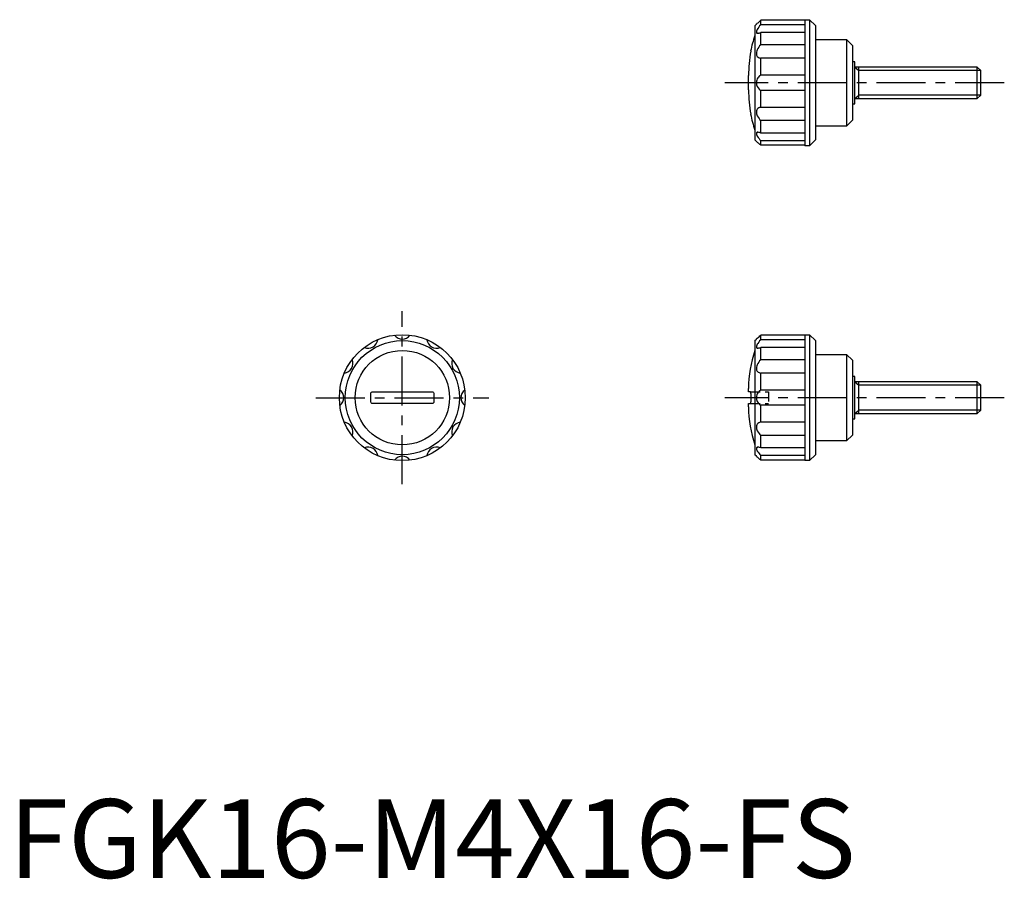
# Model space of a CAD drawing. Extents: x 1 to 127, y 0 to 109.
import ezdxf

# ---------------------------------------------------------------- set-up
doc = ezdxf.new("R2010")
doc.units = 0
doc.header["$LTSCALE"] = 5
doc.header["$MEASUREMENT"] = 0
doc.linetypes.add('CENTER', pattern=[2, 1.25, -0.25, 0.25, -0.25])
doc.linetypes.add('HIDDEN', pattern=[0.375, 0.25, -0.125])
doc.layers.get('0').update_dxf_attribs({"linetype": 'CONTINUOUS'})
for name, color, linetype in [('1', 1, 'CENTER'), ('2', 2, 'HIDDEN'), ('3', 3, 'CONTINUOUS')]:
    doc.layers.add(name, color=color, linetype=linetype)
doc.styles.add('Standard1', font='arial.ttf')

msp = doc.modelspace()

# ---------------------------------------------------------------- linework, layer by layer
for p, q in [((101.15, 108.94), (95.55, 108.94)), ((95.55, 108.36), (95.55, 108.94)), ((101.15, 109.01), (101.15, 92.99)), ((101.15, 109.01), (101.75, 109.01)), ((101.75, 109.01), (101.75, 92.99)), ((101.75, 109.01), (102.5, 108.26)), ((94.8, 108.25), (94.99, 108.44)), ((94.8, 108.25), (94.8, 93.75)), ((101.15, 108.36), (95.55, 108.36)), ((102.5, 108.26), (102.5, 93.74)), ((101.15, 107.39), (95.55, 107.39)), ((95.55, 105.81), (95.55, 107.39)), ((102.5, 106.5), (106.45, 106.5)), ((106.45, 106.5), (106.45, 95.5)), ((106.45, 106.5), (107.2, 105.75)), ((101.15, 105.81), (95.55, 105.81)), ((107.2, 105.75), (107.2, 96.25)), ((94.28, 105), (94.27, 105)), ((101.15, 104.13), (95.55, 104.13)), ((95.55, 101.97), (95.55, 104.13)), ((107.5, 103.67), (107.2, 103.67)), ((107.5, 98.33), (107.5, 103.67)), ((123.07, 103), (107.5, 103)), ((108, 99), (108, 103)), ((123.5, 102.57), (123.07, 103)), ((123.07, 99), (123.07, 103)), ((94, 100.1), (94, 101.91)), ((101.15, 101.97), (95.55, 101.97)), ((123.5, 99.43), (123.5, 102.57)), ((101.15, 100.03), (95.55, 100.03)), ((95.55, 97.87), (95.55, 100.03)), ((107.5, 99), (123.07, 99)), ((123.07, 99), (123.5, 99.43)), ((101.15, 97.87), (95.55, 97.87)), ((107.2, 98.33), (107.5, 98.33)), ((94.27, 97), (94.28, 97)), ((101.15, 96.19), (95.55, 96.19)), ((95.55, 94.61), (95.55, 96.19)), ((106.45, 95.5), (102.5, 95.5)), ((107.2, 96.25), (106.45, 95.5)), ((101.15, 94.61), (95.55, 94.61)), ((94.99, 93.56), (94.8, 93.75)), ((101.15, 93.64), (95.55, 93.64)), ((95.55, 93.06), (95.55, 93.64)), ((101.15, 93.06), (95.55, 93.06)), ((101.75, 92.99), (101.15, 92.99)), ((102.5, 93.74), (101.75, 92.99)), ((101.15, 68.94), (95.55, 68.94)), ((95.55, 68.36), (95.55, 68.94)), ((101.15, 69), (101.75, 69)), ((101.15, 69), (101.15, 53)), ((101.75, 69), (102.5, 68.25)), ((101.75, 69), (101.75, 53)), ((94.8, 68.25), (94.99, 68.44)), ((94.8, 68.25), (94.8, 53.75)), ((101.15, 68.36), (95.55, 68.36)), ((102.5, 68.25), (102.5, 53.75)), ((101.15, 67.39), (95.55, 67.39)), ((95.55, 65.81), (95.55, 67.39)), ((102.5, 66.5), (106.45, 66.5)), ((106.45, 66.5), (107.2, 65.75)), ((106.45, 66.5), (106.45, 55.5)), ((101.15, 65.81), (95.55, 65.81)), ((107.2, 65.75), (107.2, 56.25)), ((101.15, 64.13), (95.55, 64.13)), ((95.55, 61.97), (95.55, 64.13)), ((107.5, 63.67), (107.2, 63.67)), ((107.5, 58.33), (107.5, 63.67)), ((123.07, 63), (107.5, 63)), ((108, 59), (108, 63)), ((123.5, 62.57), (123.07, 63)), ((123.07, 59), (123.07, 63)), ((123.5, 59.43), (123.5, 62.57)), ((46, 60.45), (46, 61.55)), ((46.2, 61.75), (53.8, 61.75)), ((54, 61.55), (54, 60.45)), ((94, 61.75), (94, 62.18)), ((94.24, 61.75), (94, 61.75)), ((94.28, 61.55), (94.28, 60.45)), ((101.15, 61.97), (95.55, 61.97)), ((53.8, 60.25), (46.2, 60.25)), ((94, 59.82), (94, 60.25)), ((94, 60.25), (94.24, 60.25)), ((101.15, 60.03), (95.55, 60.03)), ((95.55, 57.87), (95.55, 60.03)), ((107.5, 59), (123.07, 59)), ((123.07, 59), (123.5, 59.43)), ((101.15, 57.87), (95.55, 57.87)), ((107.2, 58.33), (107.5, 58.33)), ((101.15, 56.19), (95.55, 56.19)), ((95.55, 54.61), (95.55, 56.19)), ((106.45, 55.5), (102.5, 55.5)), ((107.2, 56.25), (106.45, 55.5)), ((101.15, 54.61), (95.55, 54.61)), ((94.99, 53.56), (94.8, 53.75)), ((101.15, 53.64), (95.55, 53.64)), ((95.55, 53.06), (95.55, 53.64)), ((101.15, 53.06), (95.55, 53.06)), ((101.75, 53), (101.15, 53)), ((102.5, 53.75), (101.75, 53))]:
    msp.add_line(p, q)
for points in [[(94.99, 108.44), (94.99, 108.45), (95.02, 108.47), (95.06, 108.5), (95.11, 108.55), (95.21, 108.63), (95.33, 108.74), (95.43, 108.84), (95.55, 108.94)], [(95.55, 108.36), (95.41, 108.21), (95.29, 108.05), (95.18, 107.9), (95.11, 107.78), (95.04, 107.66), (95, 107.55), (94.99, 107.46), (94.99, 107.39), (95.02, 107.34), (95.06, 107.31), (95.11, 107.29), (95.17, 107.28)], [(95.17, 107.28), (95.21, 107.28), (95.33, 107.31), (95.43, 107.34), (95.55, 107.39)], [(95.55, 105.81), (95.41, 105.67), (95.29, 105.51), (95.18, 105.34), (95.11, 105.19), (95.04, 105.04), (95, 104.89), (94.99, 104.74), (94.99, 104.62), (95.02, 104.51), (95.06, 104.42), (95.11, 104.35), (95.21, 104.25), (95.33, 104.18), (95.43, 104.15), (95.55, 104.13)], [(95.55, 101.97), (95.45, 101.9), (95.36, 101.82), (95.26, 101.73), (95.18, 101.62), (95.11, 101.49), (95.04, 101.34), (95, 101.19), (94.99, 101.02), (94.99, 100.89), (95.02, 100.75), (95.06, 100.62), (95.11, 100.51), (95.21, 100.35), (95.33, 100.2), (95.43, 100.11), (95.55, 100.03)], [(95.55, 97.87), (95.41, 97.85), (95.29, 97.8), (95.18, 97.73), (95.11, 97.65), (95.04, 97.55), (95, 97.44), (94.99, 97.3), (94.99, 97.18), (95.02, 97.05), (95.06, 96.92), (95.11, 96.8), (95.21, 96.61), (95.33, 96.44), (95.43, 96.31), (95.55, 96.19)], [(95.17, 94.72), (95.11, 94.71), (95.04, 94.69), (95, 94.64), (94.99, 94.57), (94.99, 94.49), (95.02, 94.41), (95.06, 94.32), (95.11, 94.22), (95.21, 94.06), (95.33, 93.9), (95.43, 93.77), (95.55, 93.64)], [(95.55, 94.61), (95.41, 94.67), (95.29, 94.7), (95.18, 94.72), (95.17, 94.72)], [(95.55, 93.06), (95.45, 93.15), (95.36, 93.23), (95.26, 93.32), (95.18, 93.39), (95.11, 93.46), (95.04, 93.51), (95, 93.54), (94.99, 93.56), (94.99, 93.56)], [(94.99, 68.44), (94.99, 68.45), (95.02, 68.47), (95.06, 68.5), (95.11, 68.55), (95.21, 68.63), (95.33, 68.74), (95.43, 68.84), (95.55, 68.94)], [(95.55, 68.36), (95.41, 68.21), (95.29, 68.05), (95.18, 67.9), (95.11, 67.78), (95.04, 67.66), (95, 67.55), (94.99, 67.46), (94.99, 67.39), (95.02, 67.34), (95.06, 67.31), (95.11, 67.29), (95.17, 67.28)], [(95.17, 67.28), (95.21, 67.28), (95.33, 67.31), (95.43, 67.34), (95.55, 67.39)], [(95.55, 65.81), (95.41, 65.67), (95.29, 65.51), (95.18, 65.34), (95.11, 65.19), (95.04, 65.04), (95, 64.89), (94.99, 64.74), (94.99, 64.62), (95.02, 64.51), (95.06, 64.42), (95.11, 64.35), (95.21, 64.25), (95.33, 64.18), (95.43, 64.15), (95.55, 64.13)], [(46, 61.55), (46.01, 61.62), (46.04, 61.67), (46.09, 61.72), (46.15, 61.74), (46.2, 61.75)], [(53.8, 61.75), (53.87, 61.74), (53.93, 61.71), (53.97, 61.65), (54, 61.59), (54, 61.55)], [(94.28, 61.55), (94.27, 61.62), (94.27, 61.67), (94.26, 61.72), (94.25, 61.74), (94.24, 61.75)], [(95.55, 61.97), (95.41, 61.88), (95.29, 61.76), (95.18, 61.62), (95.11, 61.49), (95.04, 61.34), (95, 61.19), (94.99, 61.02), (94.99, 60.88), (95.02, 60.75), (95.06, 60.62), (95.11, 60.51), (95.21, 60.34), (95.33, 60.2), (95.43, 60.11), (95.55, 60.03)], [(46.2, 60.25), (46.13, 60.26), (46.07, 60.29), (46.03, 60.35), (46, 60.41), (46, 60.45)], [(54, 60.45), (53.99, 60.38), (53.96, 60.33), (53.91, 60.28), (53.85, 60.26), (53.8, 60.25)], [(94.24, 60.25), (94.26, 60.26), (94.27, 60.29), (94.27, 60.35), (94.28, 60.41), (94.28, 60.45)], [(95.55, 57.87), (95.41, 57.85), (95.29, 57.8), (95.18, 57.73), (95.11, 57.65), (95.04, 57.55), (95, 57.44), (94.99, 57.3), (94.99, 57.18), (95.02, 57.05), (95.06, 56.92), (95.11, 56.8), (95.21, 56.61), (95.33, 56.44), (95.43, 56.31), (95.55, 56.19)], [(95.17, 54.72), (95.11, 54.71), (95.04, 54.69), (95, 54.64), (94.99, 54.57), (94.99, 54.49), (95.02, 54.41), (95.06, 54.32), (95.11, 54.22), (95.21, 54.06), (95.33, 53.9), (95.43, 53.77), (95.55, 53.64)], [(95.55, 54.61), (95.41, 54.67), (95.29, 54.7), (95.18, 54.72), (95.17, 54.72)], [(95.55, 53.06), (95.45, 53.15), (95.36, 53.23), (95.26, 53.32), (95.18, 53.39), (95.11, 53.46), (95.04, 53.51), (95, 53.54), (94.99, 53.56), (94.99, 53.56)]]:
    msp.add_lwpolyline(points)
for radius in [8, 7.25, 6]:
    msp.add_circle((50, 61), radius)
for centre, radius, start, end in [((109, 102.18), 15, 161.247, 169.1548), ((111.71, 101.89), 17.71, 169.8873, 179.9497), ((111.71, 100.11), 17.71, 180.0503, 190.1127), ((109, 99.82), 15, 190.8452, 198.753), ((50, 69.64), 1.2, 215.7727, 324.2273), ((45.68, 68.48), 1.2, 245.7727, 354.2273), ((54.32, 68.48), 1.2, 185.7727, 294.2273), ((109, 62.18), 15, 161.247, 180), ((42.52, 65.32), 1.2, 275.7727, 24.2273), ((57.48, 65.32), 1.2, 155.7727, 264.2273), ((41.36, 61), 1.2, 305.7727, 54.2273), ((58.64, 61), 1.2, 125.7727, 234.2273), ((109, 59.82), 15, 180, 198.753), ((42.52, 56.68), 1.2, 335.7727, 84.2273), ((57.48, 56.68), 1.2, 95.7727, 204.2273), ((45.68, 53.52), 1.2, 5.7727, 114.2273), ((54.32, 53.52), 1.2, 65.7727, 174.2273), ((50, 52.36), 1.2, 35.7727, 144.2273)]:
    msp.add_arc(centre, radius, start, end)
at = {"layer": '1'}
for p, q in [((126.5, 101), (91, 101)), ((50, 50), (50, 72)), ((39, 61), (61, 61)), ((126.5, 61), (91, 61))]:
    msp.add_line(p, q, dxfattribs=at)
at = {"layer": '2'}
for p, q in [((95.12, 94.71), (95.17, 94.72)), ((94.24, 61.75), (96.55, 61.75)), ((96.55, 61.75), (96.55, 60.25)), ((94.24, 60.25), (96.55, 60.25)), ((95.12, 54.71), (95.17, 54.72))]:
    msp.add_line(p, q, dxfattribs=at)
for points in [[(95.2, 107.28), (95.18, 107.28), (95.17, 107.28)], [(95.2, 67.28), (95.18, 67.28), (95.17, 67.28)]]:
    msp.add_lwpolyline(points, dxfattribs=at)
at = {"layer": '3'}
for p, q in [((107.5, 103), (108, 102.57)), ((123.5, 102.57), (108, 102.57)), ((107.5, 99), (108, 99.43)), ((123.5, 99.43), (108, 99.43)), ((107.5, 63), (108, 62.57)), ((123.5, 62.57), (108, 62.57)), ((107.5, 59), (108, 59.43)), ((123.5, 59.43), (108, 59.43))]:
    msp.add_line(p, q, dxfattribs=at)

# ---------------------------------------------------------------- texts
at = {"color": 3, "style": 'Standard1'}
msp.add_text('FGK16-M4X16-FS', height=10, dxfattribs=at).set_placement((0, 0))

doc.saveas('drawing.dxf')
